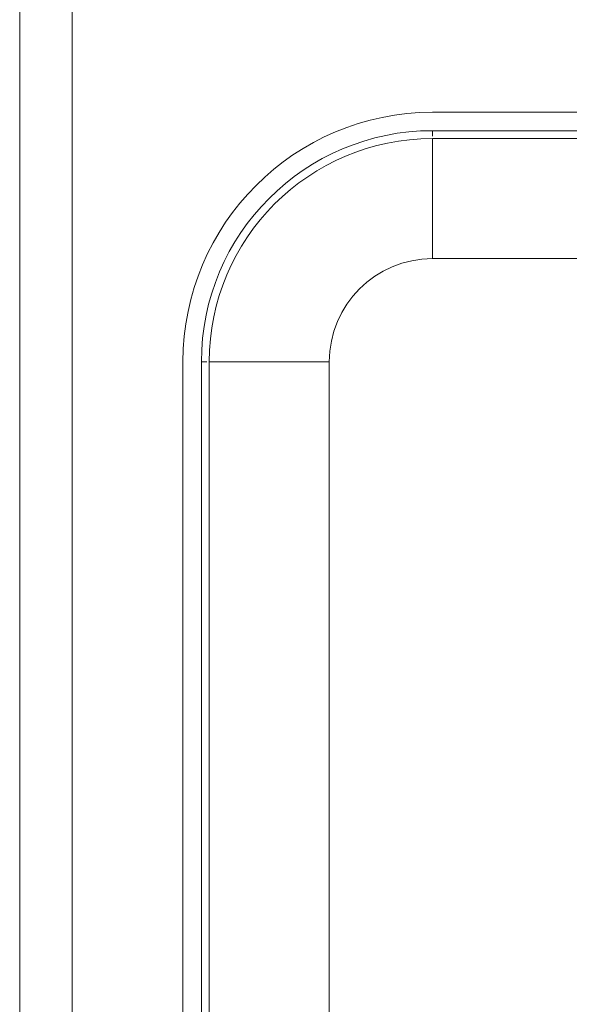
# Model space of a CAD drawing. Extents: x 0 to 243, y 0 to 84.
# Drawn here: x 42 to 42, y 17 to 17 of the extents above; entities that cross this region are included whole.
import ezdxf

# ---------------------------------------------------------------- set-up
doc = ezdxf.new("R2010")
doc.units = 0
doc.header["$LTSCALE"] = 0.75
doc.header["$MEASUREMENT"] = 0
for name, color, linetype, lineweight in [('A-FLOR', 7, 'Continuous', 9), ('A-WALL', 7, 'Continuous', 9), ('P-SANR-FIXT', 7, 'Continuous', 9)]:
    doc.layers.add(name, color=color, linetype=linetype, lineweight=lineweight)
doc.layers.add('G-IMPT', color=7, linetype='Continuous', lineweight=9, true_color=0x999999)

# ---------------------------------------------------------------- blocks, each defined once
blk = doc.blocks.new('94023102RVM001A - 94023-V72-PLANTA BAIXA ELÉTRICO')
at = {"layer": 'G-IMPT', "color": 8, "true_color": 0x808080}
for p, q in [((4.572, 6.985), (-4.572, 6.985)), ((4.572, 6.8072), (-4.572, 6.8072)), ((4.572, 6.7533), (4.572, 6.8072)), ((4.572, 6.731), (4.572, 5.5702)), ((4.572, 5.5702), (-4.572, 5.5702)), ((5.5702, -1.27), (5.5702, 4.572)), ((6.731, 4.572), (5.5702, 4.572)), ((6.7533, 4.572), (6.8072, 4.572)), ((6.8072, -1.27), (6.8072, 4.572)), ((6.985, -1.27), (6.985, 4.572))]:
    blk.add_line(p, q, dxfattribs=at)
for radius, start in [(2.413, 360), (2.2352, 360), (0.9982, 0)]:
    blk.add_arc((4.572, 4.572), radius, start, 90, dxfattribs=at)
blk = doc.blocks.new('94023102RVM001A - Ceres 53 BL 94023_102-V73-PLANTA BAIXA ELÉTRICO')
at = {"xscale": 0.03937007874015751, "yscale": 0.03937007874015751, "zscale": 0.03937007874015751}
blk.add_blockref('94023102RVM001A - 94023-V72-PLANTA BAIXA ELÉTRICO', (0, -0.065), dxfattribs=at)

msp = doc.modelspace()

# ---------------------------------------------------------------- linework, layer by layer
at = {"layer": 'A-FLOR', "color": 9, "true_color": 0xc0c0c0}
for p, q in [((42.04311, 17.09486), (42.27311, 17.09486)), ((41.95811, 16.64986), (41.95811, 17.00986))]:
    msp.add_line(p, q, dxfattribs=at)
msp.add_arc((42.04311, 17.00986), 0.085, 90, 180, dxfattribs=at)
at = {"layer": 'A-WALL', "color": 9, "true_color": 0xc0c0c0}
for p, q in [((41.88592, 15.99273), (41.88592, 18.04986)), ((41.90592, 18.04986), (41.90592, 15.99273))]:
    msp.add_line(p, q, dxfattribs=at)

# ---------------------------------------------------------------- block references
at = {"layer": 'P-SANR-FIXT', "color": 8, "true_color": 0x808080, "rotation": 90.0000000000005}
msp.add_blockref('94023102RVM001A - Ceres 53 BL 94023_102-V73-PLANTA BAIXA ELÉTRICO', (42.15811, 16.82986), dxfattribs=at)

doc.saveas('drawing.dxf')
